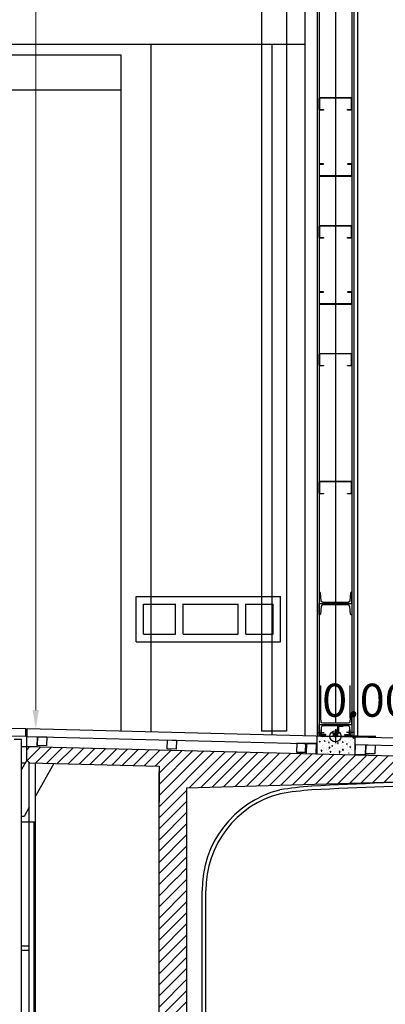
# Model space of a CAD drawing. Extents: x -2 to 186, y -997 to 283.
# Drawn here: x 97 to 100, y 247 to 255 of the extents above; entities that cross this region are included whole.
import ezdxf

# ---------------------------------------------------------------- set-up
doc = ezdxf.new("R2010")
doc.units = 0
doc.header["$MEASUREMENT"] = 0
doc.layers.get('0').update_dxf_attribs({"linetype": 'CONTINUOUS'})
doc.layers.get('DEFPOINTS').update_dxf_attribs({"linetype": 'CONTINUOUS'})
for name, color, linetype in [('ARCHITETTONICO', 7, 'CONTINUOUS'), ('SEZ-TRASV', 2, 'CONTINUOUS'), ('SEZIONE', 1, 'CONTINUOUS'), ('SIPARIO', 2, 'CONTINUOUS'), ('TRATTEGGI', 2, 'CONTINUOUS')]:
    doc.layers.add(name, color=color, linetype=linetype)
doc.styles.get("Standard").update_dxf_attribs({"font": 'Txt.shx', "height": 0.2})
doc.dimstyles.get("Standard").update_dxf_attribs({"dimtxt": 0.2, "dimasz": 0.15, "dimexe": 0.05, "dimexo": 0.03, "dimgap": 0.2, "dimtad": 1, "dimzin": 1, "dimdsep": 46, "dimtxsty": 'Standard', "dimcen": 2.5, "dimclrd": 256, "dimclre": 256, "dimclrt": 256, "dimaunit": 2, "dimadec": 0, "dimazin": 0, "dimtfac": 1, "dimtmove": 2, "dimatfit": 3, "dimfxl": 0, "dimtolj": 1, "dimlwd": 9, "dimlwe": 9, "dimarcsym": 0})

# ---------------------------------------------------------------- blocks, each defined once
blk = doc.blocks.new('*D42')
at = {"layer": 'ARCHITETTONICO', "lineweight": 9, "ltscale": 0.01}
for p, q in [((97.0361, 270.4536), (96.9845, 270.4536)), ((97.0345, 249.7474), (97.0345, 270.3036)), ((97.0361, 249.5974), (96.9845, 249.5974))]:
    blk.add_line(p, q, dxfattribs=at)
at = {"layer": 'ARCHITETTONICO', "ltscale": 0.01}
for points in [[(97.0095, 270.3036), (97.0595, 270.3036), (97.0345, 270.4536)], [(97.0095, 249.7474), (97.0595, 249.7474), (97.0345, 249.5974)]]:
    blk.add_solid(points, dxfattribs=at)
at = {"layer": 'DEFPOINTS', "color": 0, "ltscale": 0.01}
for p in [(97.0345, 270.4536), (97.0661, 270.4536), (97.0661, 249.5974)]:
    blk.add_point(p, dxfattribs=at)
at = {"layer": 'ARCHITETTONICO', "ltscale": 0.01, "insert": (96.8345, 260.0255), "char_height": 0.2, "attachment_point": 5, "rotation": 90}
blk.add_mtext('\\A1;20.86', dxfattribs=at)

msp = doc.modelspace()

# ---------------------------------------------------------------- hatches: boundary and pattern name
at = {"layer": 'SEZIONE', "ltscale": 0.002}
h = msp.add_hatch(dxfattribs=at)
h.set_pattern_fill('AR-CONC', color=256, scale=0.01, style=0)
h.set_pattern_definition([(50, (0, 104.472773), (0.071726018, -0.006275213), [0.0075, -0.0825]), (355, (0, 104.47277), (-0.013875133, 0.075219213), [0.006, -0.066]), (100.4514, (0.00598, 104.47225), (0.057850938, 0.068943954), [0.00637402, -0.07011421]), (46.1842, (0, 104.49277), (0.106724105, -0.0165519), [0.01125, -0.12375]), (96.6356, (0.00889, 104.49139), (0.09346627, 0.09741179), [0.00956103, -0.1051713]), (351.1842, (0, 104.49277), (0.093466195, 0.09741186), [0.009, -0.099]), (21, (0.01, 104.487773), (0.059690705, -0.04026189), [0.0075, -0.0825]), (326, (0.01, 104.48777), (0.024331533, 0.072515005), [0.006, -0.066]), (71.4514, (0.014974, 104.48442), (0.084022263, 0.03225305), [0.00637402, -0.07011421]), (37.5, (0, 104.472773), (0.0012159855, 0.0332893854), [0, -0.0652, 0, -0.067, 0, -0.06625]), (7.5, (0, 104.472773), (0.026306954, 0.039441171), [0, -0.0382, 0, -0.0637, 0, -0.02525]), (327.5, (-0.0223, 104.472773), (0.0533822436, -0.002255487), [0, -0.025, 0, -0.078, 0, -0.1035]), (317.5, (-0.0323, 104.472773), (0.058318617, 0.010010498), [0, -0.0325, 0, -0.0518, 0, -0.0735])])
h.paths.add_polyline_path([(99.3948, 249.4071), (99.3948, 249.5391), (99.3158, 249.5411), (99.3158, 249.54), (99.2858, 249.54), (99.2858, 249.5419), (99.2744, 249.5421, -0.202068), (99.2694, 249.54), (99.2648, 249.54), (99.2648, 249.4104)])
h.paths.add_polyline_path([(99.5647, 249.4029), (99.5647, 249.5349), (99.3948, 249.5391), (99.3948, 249.4071)])
at = {"layer": 'TRATTEGGI'}
h = msp.add_hatch(dxfattribs=at)
h.set_pattern_fill('ANSI31', color=0, scale=0.5, angle=180, style=0)
h.paths.add_polyline_path([(96.9629, 249.4579), (96.9629, 249.3491), (96.9841, 249.3274), (98.0129, 249.3017), (98.0129, 249.0158), (98.0129, 248.4301), (98.231, 248.3978), (98.231, 249.1299), (100.3644, 249.1901), (100.3644, 249.3729)])
h = msp.add_hatch(dxfattribs=at)
h.set_pattern_fill('ANSI31', color=0, scale=0.5, angle=180, style=0)
h.paths.add_polyline_path([(98.231, 247.5586), (98.0129, 247.5618), (98.0129, 246.7903), (98.231, 246.8062)])
h.paths.add_polyline_path([(98.231, 248.4049), (98.0129, 248.4232), (98.0129, 247.5618), (98.231, 247.5586)])

# ---------------------------------------------------------------- linework, layer by layer
at = {"color": 4, "ltscale": 0.01}
for p, q in [((97.9497, 249.5753), (97.9497, 255.0318)), ((98.9097, 249.5513), (98.9097, 255.0318))]:
    msp.add_line(p, q, dxfattribs=at)
at = {"layer": 'ARCHITETTONICO', "color": 4, "ltscale": 0.01}
for p, q in [((99.1697, 268.512), (99.1697, 249.5448)), ((99.1697, 255.0318), (87.9253, 255.0318)), ((96.9223, 249.4589), (96.9628, 249.4579)), ((96.9223, 249.3294), (96.9515, 249.3287))]:
    msp.add_line(p, q, dxfattribs=at)
at = {"layer": 'ARCHITETTONICO', "ltscale": 0.2}
for p, q in [((96.0401, 254.9497), (97.7097, 254.9497)), ((97.7097, 254.9497), (97.7097, 249.5813)), ((96.0401, 254.6697), (97.7097, 254.6697)), ((97.8297, 250.6487), (98.9768, 250.6487)), ((97.8297, 250.2887), (97.8297, 250.6487)), ((98.9768, 250.2887), (98.9768, 250.6487)), ((97.8897, 250.5887), (98.1438, 250.5887)), ((97.8897, 250.3487), (97.8897, 250.5887)), ((98.1438, 250.3487), (98.1438, 250.5898)), ((98.2038, 250.3487), (98.2038, 250.5898)), ((98.2038, 250.5887), (98.64, 250.5887)), ((98.64, 250.3487), (98.64, 250.5898)), ((98.7, 250.3487), (98.7, 250.5898)), ((98.7, 250.5887), (98.9168, 250.5887)), ((98.9168, 250.3487), (98.9168, 250.5887)), ((97.8297, 250.3474), (97.8297, 250.4074)), ((98.9768, 250.3474), (98.9768, 250.4074)), ((97.8297, 250.2887), (97.8297, 250.3487)), ((97.8297, 250.2887), (98.9768, 250.2887)), ((97.8897, 250.3487), (98.1438, 250.3487)), ((98.2038, 250.3487), (98.64, 250.3487)), ((98.7, 250.3487), (98.9168, 250.3487)), ((98.9768, 250.2887), (98.9768, 250.3487)), ((96.8623, 249.5167), (96.9223, 249.5167)), ((96.9223, 245.7767), (96.9223, 249.5167)), ((96.9629, 249.3491), (96.9223, 249.2765)), ((96.981, 246.7567), (96.983, 249.3286)), ((97.031, 246.7566), (97.033, 249.3262)), ((97.1773, 249.3226), (97.0328, 249.0646)), ((96.9827, 248.9753), (96.9419, 248.9025)), ((96.9419, 248.9025), (96.9223, 248.9025)), ((97.021, 246.7566), (97.0226, 248.8565)), ((97.0226, 248.8565), (97.0326, 248.8565)), ((96.9223, 247.8765), (96.9819, 247.8765)), ((96.9223, 247.8415), (96.9819, 247.8415))]:
    msp.add_line(p, q, dxfattribs=at)
at = {"layer": 'ARCHITETTONICO', "color": 2, "ltscale": 0.01}
for p, q in [((97.8297, 250.3474), (97.8297, 250.4074)), ((97.8297, 250.2887), (97.8297, 250.3487))]:
    msp.add_line(p, q, dxfattribs=at)
at = {"layer": 'SEZ-TRASV', "ltscale": 0.01}
for p, q in [((98.8259, 264.6799), (98.8259, 249.579)), ((99.0235, 264.6799), (99.0235, 249.579)), ((99.0235, 249.579), (98.8259, 249.579))]:
    msp.add_line(p, q, dxfattribs=at)
at = {"layer": 'SEZ-TRASV', "color": 8, "ltscale": 0.01}
msp.add_line((97.0326, 248.8565), (96.9223, 248.8565), dxfattribs=at)
at = {"layer": 'SEZIONE', "color": 6, "ltscale": 0.01}
for p, q in [((99.2659, 258.7916), (99.2659, 249.542)), ((99.5571, 258.7916), (99.5571, 249.542)), ((99.5859, 258.7916), (99.5859, 249.542)), ((99.5415, 249.542), (99.5859, 249.542))]:
    msp.add_line(p, q, dxfattribs=at)
at = {"layer": 'SEZIONE', "ltscale": 0.002}
for p, q in [((95.045, 249.5879), (96.9545, 249.5401)), ((95.0465, 249.6478), (96.956, 249.6001)), ((96.9545, 249.5401), (96.956, 249.6001)), ((96.9653, 249.5379), (96.9659, 249.5999)), ((96.9659, 249.5999), (100.3645, 249.5149)), ((96.9653, 249.5379), (99.2648, 249.4804)), ((99.2648, 249.54), (99.2648, 249.4004)), ((99.5647, 249.5349), (99.5647, 249.3929)), ((99.5647, 249.4729), (100.3645, 249.4529)), ((99.684, 249.411), (99.685, 249.4099)), ((96.9841, 249.3274), (98.0129, 249.3017)), ((98.0129, 246.7567), (98.0129, 249.2575)), ((98.231, 249.1299), (100.3644, 249.1901)), ((98.231, 249.1299), (98.231, 246.7836)), ((98.3546, 246.8722), (98.3546, 248.3115)), ((98.3846, 246.8722), (98.3846, 248.3115))]:
    msp.add_line(p, q, dxfattribs=at)
at = {"layer": 'SEZIONE', "color": 3, "ltscale": 0.001}
for p, q in [((99.4115, 249.5953), (99.4115, 249.4857)), ((99.2954, 249.5387), (99.7312, 249.5387))]:
    msp.add_line(p, q, dxfattribs=at)
at = {"layer": 'SEZIONE', "color": 2, "ltscale": 0.002}
msp.add_line((99.2648, 249.5424), (99.2648, 249.4104), dxfattribs=at)
at = {"layer": 'SEZIONE', "ltscale": 0.01}
for p, q in [((96.9628, 249.4579), (100.3644, 249.3729)), ((96.9629, 249.3491), (96.9629, 249.4679)), ((96.9841, 249.3274), (96.9629, 249.3491)), ((98.0129, 249.3017), (98.0129, 249.0158))]:
    msp.add_line(p, q, dxfattribs=at)
at = {"layer": 'SEZIONE', "ltscale": 0.002}
for points in [[(96.9648, 249.5379), (97.0448, 249.5359), (97.0428, 249.4559), (96.9628, 249.4579)], [(97.0508, 249.5359), (97.1212, 249.5341), (97.1194, 249.4637), (97.049, 249.4655)], [(98.0793, 249.51), (98.1497, 249.5083), (98.1479, 249.4379), (98.0775, 249.4397)], [(99.1753, 249.4829), (99.1049, 249.4846), (99.1031, 249.4142), (99.1735, 249.4125)], [(99.2606, 249.4806), (99.1806, 249.4826), (99.1786, 249.4026), (99.2586, 249.4006)], [(99.5697, 249.4728), (99.6497, 249.4708), (99.6477, 249.3908), (99.5677, 249.3928)], [(99.6551, 249.4708), (99.7255, 249.469), (99.7237, 249.3986), (99.6533, 249.4004)]]:
    msp.add_lwpolyline(points, close=True, dxfattribs=at)
at = {"layer": 'SEZIONE', "color": 3, "ltscale": 0.001}
msp.add_circle((99.4115, 249.5387), 0.0443, dxfattribs=at)
at = {"layer": 'SEZIONE', "ltscale": 0.002}
for centre, radius, start, end in [((101.7258, 199.1034), 50.1025, 91.55713, 92.86321), ((99.1719, 248.3212), 0.8174, 104.51171, 180.70324), ((99.4676, 246.0316), 3.1214, 94.50877, 99.17677), ((99.4676, 246.0316), 3.0914, 94.50877, 99.17677), ((101.7258, 199.1034), 50.0725, 91.55804, 92.86321), ((99.1719, 248.3212), 0.7874, 104.51171, 180.70324)]:
    msp.add_arc(centre, radius, start, end, dxfattribs=at)
at = {"layer": 'SIPARIO', "color": 0}
for p, q in [((99.4115, 268.5139), (99.4115, 249.642)), ((99.2815, 258.7916), (99.2815, 249.542)), ((99.5415, 258.6116), (99.5415, 249.542)), ((99.4115, 250.1268), (99.4115, 249.6396)), ((99.2955, 249.6852), (99.2955, 249.9427)), ((99.5275, 249.6852), (99.5275, 249.9427)), ((99.4201, 249.586), (99.441, 249.586)), ((99.2709, 249.5697), (99.3226, 249.5697)), ((99.3325, 249.549), (99.3029, 249.5424)), ((99.3965, 249.562), (99.4265, 249.542)), ((99.4265, 249.562), (99.3969, 249.5424)), ((99.5206, 249.549), (99.4906, 249.542)), ((99.5522, 249.5697), (99.5004, 249.5697))]:
    msp.add_line(p, q, dxfattribs=at)
for points in [[(99.5415, 254.6006), (99.5415, 254.5186, -0.414214), (99.5325, 254.5096), (99.5065, 254.5096), (99.5065, 254.5136), (99.5325, 254.5136, 0.414214), (99.5375, 254.5186), (99.5375, 254.6006, 0.414214), (99.5325, 254.6056), (99.2905, 254.6056, 0.414214), (99.2855, 254.6006), (99.2855, 254.5186, 0.414214), (99.2905, 254.5136), (99.3165, 254.5136), (99.3165, 254.5096), (99.2905, 254.5096, -0.414214), (99.2815, 254.5186), (99.2815, 254.6006, -0.414214), (99.2905, 254.6096), (99.5325, 254.6096, -0.414214), (99.5415, 254.6006, -0.414214)], [(99.5415, 253.9933), (99.5415, 254.0753, 0.414214), (99.5325, 254.0843), (99.5065, 254.0843), (99.5065, 254.0803), (99.5325, 254.0803, -0.414214), (99.5375, 254.0753), (99.5375, 253.9933, -0.414214), (99.5325, 253.9883), (99.2905, 253.9883, -0.414214), (99.2855, 253.9933), (99.2855, 254.0753, -0.414214), (99.2905, 254.0803), (99.3165, 254.0803), (99.3165, 254.0843), (99.2905, 254.0843, 0.414214), (99.2815, 254.0753), (99.2815, 253.9933, 0.414214), (99.2905, 253.9843), (99.5325, 253.9843, 0.414214), (99.5415, 253.9933, 0.414214)], [(99.5415, 253.5846), (99.5415, 253.5026, -0.414214), (99.5325, 253.4936), (99.5065, 253.4936), (99.5065, 253.4976), (99.5325, 253.4976, 0.414214), (99.5375, 253.5026), (99.5375, 253.5846, 0.414214), (99.5325, 253.5896), (99.2905, 253.5896, 0.414214), (99.2855, 253.5846), (99.2855, 253.5026, 0.414214), (99.2905, 253.4976), (99.3165, 253.4976), (99.3165, 253.4936), (99.2905, 253.4936, -0.414214), (99.2815, 253.5026), (99.2815, 253.5846, -0.414214), (99.2905, 253.5936), (99.5325, 253.5936, -0.414214), (99.5415, 253.5846, -0.414214)], [(99.5415, 252.9773), (99.5415, 253.0593, 0.414214), (99.5325, 253.0683), (99.5065, 253.0683), (99.5065, 253.0643), (99.5325, 253.0643, -0.414214), (99.5375, 253.0593), (99.5375, 252.9773, -0.414214), (99.5325, 252.9723), (99.2905, 252.9723, -0.414214), (99.2855, 252.9773), (99.2855, 253.0593, -0.414214), (99.2905, 253.0643), (99.3165, 253.0643), (99.3165, 253.0683), (99.2905, 253.0683, 0.414214), (99.2815, 253.0593), (99.2815, 252.9773, 0.414214), (99.2905, 252.9683), (99.5325, 252.9683, 0.414214), (99.5415, 252.9773, 0.414214)], [(99.5415, 252.5696), (99.5415, 252.4876, -0.414214), (99.5325, 252.4786), (99.5065, 252.4786), (99.5065, 252.4826), (99.5325, 252.4826, 0.414214), (99.5375, 252.4876), (99.5375, 252.5696, 0.414214), (99.5325, 252.5746), (99.2905, 252.5746, 0.414214), (99.2855, 252.5696), (99.2855, 252.4876, 0.414214), (99.2905, 252.4826), (99.3165, 252.4826), (99.3165, 252.4786), (99.2905, 252.4786, -0.414214), (99.2815, 252.4876), (99.2815, 252.5696, -0.414214), (99.2905, 252.5786), (99.5325, 252.5786, -0.414214), (99.5415, 252.5696, -0.414214)], [(99.5415, 251.5546), (99.5415, 251.4726, -0.414214), (99.5325, 251.4636), (99.5065, 251.4636), (99.5065, 251.4676), (99.5325, 251.4676, 0.414214), (99.5375, 251.4726), (99.5375, 251.5546, 0.414214), (99.5325, 251.5596), (99.2905, 251.5596, 0.414214), (99.2855, 251.5546), (99.2855, 251.4726, 0.414214), (99.2905, 251.4676), (99.3165, 251.4676), (99.3165, 251.4636), (99.2905, 251.4636, -0.414214), (99.2815, 251.4726), (99.2815, 251.5546, -0.414214), (99.2905, 251.5636), (99.5325, 251.5636, -0.414214), (99.5415, 251.5546, -0.414214)]]:
    msp.add_lwpolyline(points, format="xyb", dxfattribs=at)
for points in [[(99.5415, 250.592), (99.5415, 250.682), (99.5369, 250.682, 0.391021), (99.53, 250.6755), (99.5251, 250.6149, -0.391021), (99.5112, 250.602), (99.3119, 250.602, -0.391021), (99.298, 250.6149), (99.2931, 250.6755, 0.391021), (99.2861, 250.682), (99.2815, 250.682), (99.2815, 250.592)], [(99.5415, 250.592), (99.5415, 250.502), (99.5369, 250.502, -0.391021), (99.53, 250.5084), (99.5251, 250.5691, 0.391021), (99.5112, 250.582), (99.3119, 250.582, 0.391021), (99.298, 250.5691), (99.2931, 250.5084, -0.391021), (99.2861, 250.502), (99.2815, 250.502), (99.2815, 250.592)], [(99.5415, 249.632), (99.5415, 249.722), (99.5369, 249.722, 0.391021), (99.53, 249.7155), (99.5251, 249.6549, -0.391021), (99.5112, 249.642), (99.3119, 249.642, -0.391021), (99.298, 249.6549), (99.2931, 249.7155, 0.391021), (99.2861, 249.722), (99.2815, 249.722), (99.2815, 249.632)], [(99.5415, 249.632), (99.5415, 249.542), (99.5369, 249.542, -0.391021), (99.53, 249.5484), (99.5251, 249.6091, 0.391021), (99.5112, 249.622), (99.3119, 249.622, 0.391021), (99.298, 249.6091), (99.2931, 249.5484, -0.391021), (99.2861, 249.542), (99.2815, 249.542), (99.2815, 249.632)], [(99.2964, 249.549), (99.3364, 249.549), (99.3364, 249.551, 0.414214), (99.3334, 249.554), (99.3074, 249.554, -0.414214), (99.3014, 249.56), (99.3014, 249.586, 0.414214), (99.2984, 249.589), (99.2964, 249.589)], [(99.4315, 249.562), (99.3915, 249.562), (99.3915, 249.564, -0.414214), (99.3945, 249.567), (99.4205, 249.567, 0.414214), (99.4265, 249.573), (99.4265, 249.599, -0.414214), (99.4295, 249.602), (99.4315, 249.602)], [(99.4315, 249.622), (99.4715, 249.622), (99.4715, 249.62, -0.414214), (99.4685, 249.617), (99.4425, 249.617, 0.414214), (99.4365, 249.611), (99.4365, 249.565, -0.414214), (99.4335, 249.562), (99.4315, 249.562)], [(99.5266, 249.549), (99.4866, 249.549), (99.4866, 249.551, -0.414214), (99.4896, 249.554), (99.5156, 249.554, 0.414214), (99.5216, 249.56), (99.5216, 249.586, -0.414214), (99.5246, 249.589), (99.5266, 249.589)]]:
    msp.add_lwpolyline(points, format="xyb", close=True, dxfattribs=at)
for points in [[(99.3025, 249.542), (99.3325, 249.542), (99.3325, 249.549), (99.3025, 249.549)], [(99.3029, 249.5424), (99.3321, 249.5424), (99.3321, 249.5486), (99.3029, 249.5486)], [(99.4265, 249.542), (99.3965, 249.542), (99.3965, 249.562), (99.4265, 249.562)], [(99.4261, 249.5424), (99.3969, 249.5424), (99.3969, 249.5616), (99.4261, 249.5616)], [(99.5206, 249.542), (99.4906, 249.542), (99.4906, 249.549), (99.5206, 249.549)], [(99.5202, 249.5424), (99.491, 249.5424), (99.491, 249.5486), (99.5202, 249.5486)]]:
    msp.add_lwpolyline(points, close=True, dxfattribs=at)

# ---------------------------------------------------------------- texts
at = {"layer": 'SEZIONE', "color": 3, "ltscale": 0.001, "insert": (99.3058, 249.9564), "char_height": 0.262186, "width": 0.293243, "attachment_point": 1}
msp.add_mtext('{\\fTimes New Roman|b0|i0|c0|p18;0.00}', dxfattribs=at)

# ---------------------------------------------------------------- dimensions: what is measured, and where the dimension line sits
at = {"layer": 'ARCHITETTONICO', "color": 3, "ltscale": 0.01}
dim = msp.add_linear_dim(base=(97.0345, 270.4536), p1=(97.0661, 249.5974), p2=(97.0661, 270.4536), angle=90, dimstyle='Standard', override={"dimgap": 0.1, "dimaunit": 0}, dxfattribs=at)
dim.commit()
dim.dimension.update_dxf_attribs({"geometry": '*D42', "text_midpoint": (96.8345, 260.0255)})

doc.saveas('drawing.dxf')
